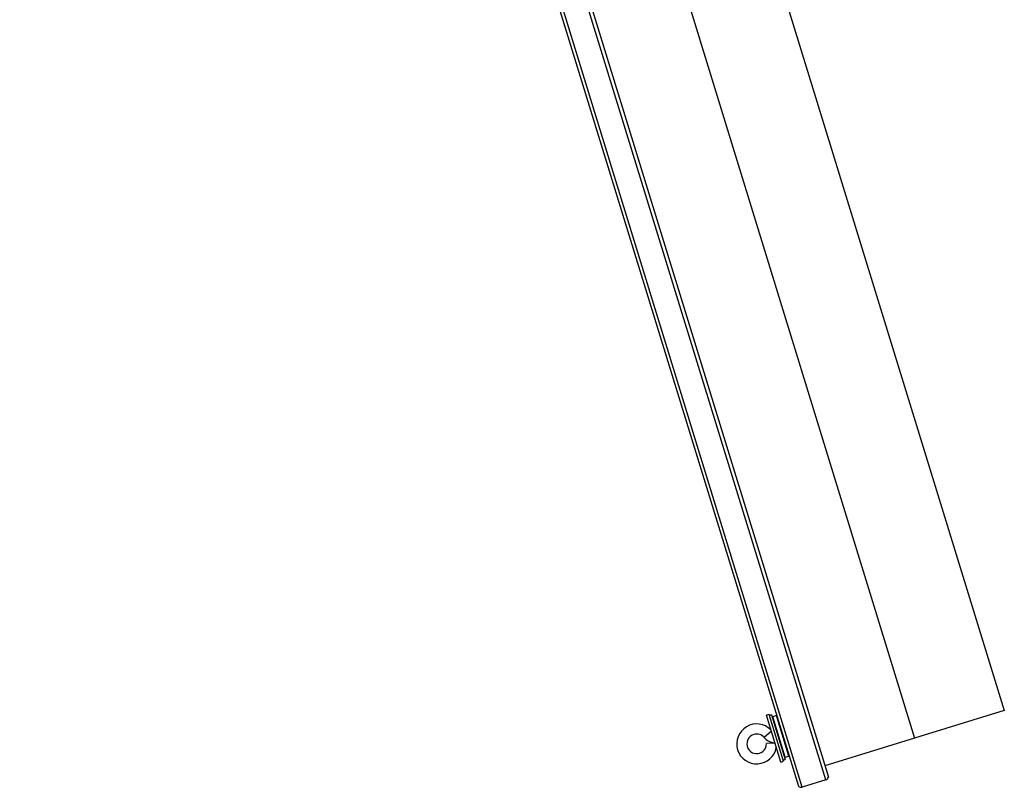
# Model space of a CAD drawing. Units: millimetres. Extents: x 75 to 6225, y 61 to 4388.
# Drawn here: x 2084 to 2386, y 1146 to 1382 of the extents above; entities that cross this region are included whole.
import ezdxf

# ---------------------------------------------------------------- set-up
doc = ezdxf.new("R2010")
doc.units = ezdxf.units.MM
doc.header["$LTSCALE"] = 15
doc.layers.add('AM_0', color=7, linetype='Continuous')

msp = doc.modelspace()

# ---------------------------------------------------------------- linework, layer by layer
at = {"layer": 'AM_0', "color": 7, "linetype": 'Continuous', "lineweight": 25}
for p, q in [((2083.8306, 1923.5709), (2322.7915, 1146.8164)), ((2323.9612, 1146.5485), (2084.9179, 1923.5709)), ((2331.1503, 1148.7601), (2092.7874, 1923.5709)), ((2093.8747, 1923.5709), (2331.9671, 1149.6391)), ((2142.3158, 1864.0562), (2358.4354, 1161.5484)), ((2182.1923, 1832.3813), (2385.9623, 1170.0167)), ((2154.6655, 1823.9129), (2358.4354, 1161.5484)), ((2385.9623, 1170.0167), (2358.4354, 1161.5484)), ((2313.8213, 1168.8529), (2312.9611, 1168.5883)), ((2317.3717, 1154.2514), (2312.9611, 1168.5883)), ((2318.2319, 1154.516), (2313.8213, 1168.8529)), ((2314.483, 1168.7426), (2313.9095, 1168.5662)), ((2314.483, 1168.7426), (2318.7088, 1155.0065)), ((2316.0653, 1168.4761), (2314.9184, 1168.1233)), ((2318.7292, 1155.7362), (2314.9184, 1168.1233)), ((2319.8761, 1156.089), (2316.0653, 1168.4761)), ((2314.475, 1163.6674), (2312.2495, 1161.768)), ((2316.0276, 1164.5177), (2315.8226, 1164.3881)), ((2316.8284, 1166.1998), (2316.771, 1166.1822)), ((2358.4354, 1161.5484), (2330.9086, 1153.08)), ((2315.6027, 1160.0017), (2312.966, 1159.9169)), ((2317.3776, 1159.3337), (2317.6199, 1159.3418)), ((2319.1704, 1158.3829), (2319.2278, 1158.4006)), ((2317.3717, 1154.2514), (2318.2319, 1154.516)), ((2318.1437, 1154.8028), (2318.7172, 1154.9792)), ((2318.7088, 1155.0065), (2318.7172, 1154.9792)), ((2318.7292, 1155.7362), (2319.8761, 1156.089)), ((2331.1503, 1148.7601), (2323.9612, 1146.5485))]:
    msp.add_line(p, q, dxfattribs=at)
for centre, radius, start, end in [((2309.9676, 1159.8205), 6.12, 44.380765, 349.819235), ((2309.9676, 1159.8205), 3, 107.1, 1.842477), ((2309.9676, 1159.8205), 3, 40.479868, 107.1), ((2315.718, 1164.7283), 4.56, 220.479868, 267.895103), ((2330.7974, 1149.907), 1.2, 287.1, 347.1), ((2323.6084, 1147.6954), 1.2, 227.1, 287.1)]:
    msp.add_arc(centre, radius, start, end, dxfattribs=at)

doc.saveas('drawing.dxf')
